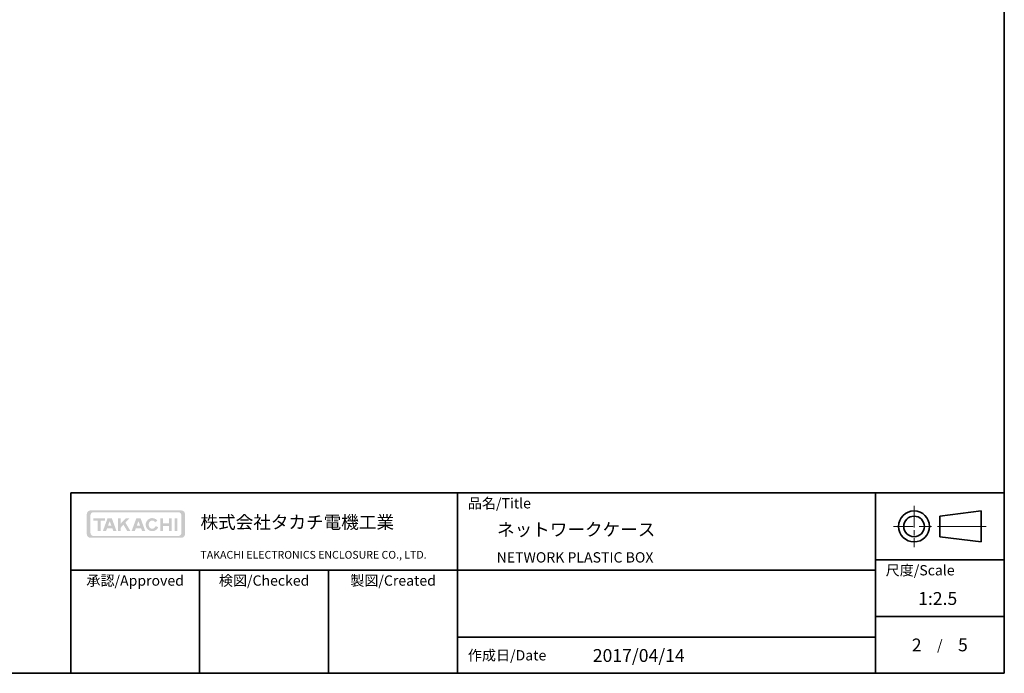
# Model space of a CAD drawing. Units: millimetres. Extents: x 29 to 4370, y 16 to 719.
# Drawn here: x 1321 to 1799, y 16 to 333 of the extents above; entities that cross this region are included whole.
import ezdxf
from ezdxf.enums import TextEntityAlignment as Align

# ---------------------------------------------------------------- set-up
doc = ezdxf.new("R2010")
doc.units = ezdxf.units.MM
doc.header["$LTSCALE"] = 2
doc.linetypes.add('CHAIN', pattern=[0.35429999999999995, 0.2362, -0.0295, 0.0591, -0.0295])
for name, color, linetype, lineweight in [('Border (ISO)', 7, 'Continuous', 35), ('Hatch (ISO)', 1, 'Continuous', 18), ('Title (ISO)', 7, 'Continuous', 35)]:
    doc.layers.add(name, color=color, linetype=linetype, lineweight=lineweight)
doc.styles.add('Note Text (TK)', font='MS PGothic.ttf')
doc.styles.add('文字スタイル67', font='arial.ttf')

# ---------------------------------------------------------------- blocks, each defined once
blk = doc.blocks.new('図面枠 tk図枠')
at = {"layer": 'Border (ISO)'}
for p in [(405.4999999999999, 289), (14.50000000000001, 8.000000000000007)]:
    blk.add_line(p, (405.4999999999999, 8.000000000000007), dxfattribs=at)
blk = doc.blocks.new('表題欄 tk表題欄')
at = {"layer": 'Hatch (ISO)'}
h = blk.add_hatch(color=256, dxfattribs=at)
edge = h.paths.add_edge_path(flags=0)
edge.add_arc((95.57537688673352, 236.2990653650367), 0.5958259999999996, 269.9999999999897, 360)
edge.add_line((96.17120288673351, 236.2990653650368), (96.17120288673348, 239.7107813650365))
edge.add_arc((95.5753768867335, 239.7107813650366), 0.5958259999999996, 0, 90.0000000000068)
edge.add_line((95.57537688673342, 240.3066073650366), (79.13710888673356, 240.3066073650366))
edge.add_arc((79.13710888673353, 239.7107813650366), 0.5958259999999996, 89.99999999999744, 180)
edge.add_line((78.54128288673353, 239.7107813650365), (78.54128288673331, 236.2990653650368))
edge.add_arc((79.13710888673332, 236.2990653650365), 0.5958259999999996, 180, 270.0000000000231)
edge.add_line((79.13710888673356, 235.7032393650365), (95.57537688673342, 235.7032393650367))
edge = h.paths.add_edge_path()
edge.add_line((77.83935088673357, 239.9556413650366), (77.83935088673357, 236.0542053650368))
edge.add_arc((78.54128288673346, 236.0542053650367), 0.7019319999998935, 180, 270.0000000000087)
edge.add_line((78.54128288673357, 235.3522733650368), (96.17120288673352, 235.3522733650368))
edge.add_arc((96.17120288673351, 236.0542053650367), 0.7019319999998921, 270, 360)
edge.add_line((96.8731348867334, 236.0542053650368), (96.87313488673352, 239.9556413650366))
edge.add_arc((96.1712028867336, 239.9556413650367), 0.7019319999998921, 0, 90.00000000000873)
edge.add_line((96.17120288673348, 240.6575733650367), (78.54128288673357, 240.6575733650366))
edge.add_arc((78.54128288673357, 239.9556413650366), 0.7019319999999984, 90, 180)
for points in [[(79.07181288673355, 239.1476033650369), (79.07181288673355, 238.6578833650367), (79.92066088673353, 238.6578833650367), (79.92066088673353, 236.6581933650368), (80.50832488673353, 236.6581933650368), (80.50832488673353, 238.6578833650367), (81.35717288673355, 238.6578833650367), (81.35717288673355, 239.1476033650369)], [(85.68407849525303, 236.6581933650368), (84.9434673993943, 237.8918698287545), (84.41792288673358, 237.3246628822781), (84.41792288673358, 236.6581933650368), (83.89555488673355, 236.6581933650368), (83.89555488673355, 239.1476033650369), (84.41792288673358, 239.1476033650369), (84.41792288673358, 238.0993979968839), (85.38913556809511, 239.1476033650369), (86.10696490847272, 239.1476033650369), (85.31925422435492, 238.2974470774499), (86.30334488673353, 236.6581933650368)], [(92.09142939614459, 239.1476033650369), (92.09142939614459, 236.6581933650368), (92.60971639614465, 236.6581933650368), (92.60971639614465, 237.6580383650368), (93.76872039614462, 237.6580383650368), (93.76872039614462, 236.6581933650368), (94.28700739614459, 236.6581933650368), (94.28700739614459, 239.1476033650369), (93.76872039614462, 239.1476033650369), (93.76872039614462, 238.1477583650367), (92.60971639614465, 238.1477583650367), (92.60971639614465, 239.1476033650369)], [(94.84202339614467, 239.1476033650369), (94.84202339614467, 236.6581933650368), (95.36439139614473, 236.6581933650368), (95.36439139614473, 239.1476033650369)]]:
    blk.add_hatch(color=256, dxfattribs=at).paths.add_polyline_path(points)
h = blk.add_hatch(color=256, dxfattribs=at)
h.paths.add_polyline_path([(82.59020695886475, 237.7110913650368), (81.95242681460243, 237.7110913650368), (82.27131688673356, 238.5794973650367)], flags=0)
h.paths.add_polyline_path([(82.77903014574996, 237.1968853650368), (81.76360362771717, 237.1968853650368), (81.56578886050404, 236.6581933650368), (80.94907288673355, 236.6581933650368), (81.86321688673357, 239.1476033650369), (82.67941688673353, 239.1476033650369), (83.59356088673351, 236.6581933650368), (82.97684491296302, 236.6581933650368)])
h = blk.add_hatch(color=256, dxfattribs=at)
h.paths.add_polyline_path([(87.52707281460246, 237.7110913650368), (88.16485295886469, 237.7110913650368), (87.84596288673359, 238.5794973650367)], flags=0)
h.paths.add_polyline_path([(87.14043486050403, 236.6581933650368), (87.3382496277172, 237.1968853650368), (88.35367614574989, 237.1968853650368), (88.551490912963, 236.6581933650368), (89.16820688673343, 236.6581933650368), (88.25406288673352, 239.1476033650369), (87.43786288673356, 239.1476033650369), (86.52371888673358, 236.6581933650368)])
h = blk.add_hatch(color=256, dxfattribs=at)
edge = h.paths.add_edge_path()
edge.add_arc((90.52309888673334, 237.9028983650369), 1.273272000000011, 38.55054079078439, 336.5820184016556)
edge.add_line((91.69149139614446, 237.3968543650369), (91.17255542714857, 237.6216113977801))
edge.add_ellipse((90.52309888673352, 237.9028983650369), major_axis=(0, -0.7998759999999119), ratio=0.8673469387756529, start_angle=128.5505407907963, end_angle=426.582018401653, ccw=False)
edge.add_line((91.09381514418376, 238.3576891122095), (91.51887237036831, 238.6964075050431))
at = {"layer": 'Title (ISO)'}
for p, q in [((74.70882392282105, 244.052739026017), (255.7088239228211, 244.052739026017)), ((74.70882392282105, 209.052739026017), (74.70882392282105, 244.052739026017)), ((149.7088239228211, 244.052739026017), (149.7088239228211, 209.052739026017)), ((230.7088239228211, 244.052739026017), (230.7088239228211, 209.052739026017)), ((255.7088239228211, 244.052739026017), (255.7088239228211, 209.052739026017)), ((243.2088239228211, 239.552739026017), (251.2088239228211, 240.5527390260171)), ((251.2088239228211, 234.552739026017), (251.2088239228211, 240.5527390260171)), ((243.2088239228211, 239.552739026017), (243.2088239228211, 235.552739026017)), ((243.2088239228211, 235.552739026017), (251.2088239228211, 234.552739026017)), ((230.7088239228211, 231.052739026017), (255.7088239228211, 231.052739026017)), ((74.70882392282105, 229.052739026017), (230.7088239228211, 229.052739026017)), ((99.70882392282108, 229.052739026017), (99.70882392282108, 209.052739026017)), ((124.708823922821, 229.052739026017), (124.708823922821, 209.052739026017)), ((230.7088239228211, 220.052739026017), (255.7088239228211, 220.052739026017)), ((149.7088239228211, 216.052739026017), (230.7088239228211, 216.052739026017)), ((255.7088239228211, 209.052739026017), (74.70882392282105, 209.052739026017))]:
    blk.add_line(p, q, dxfattribs=at)
at = {"layer": 'Title (ISO)', "color": 4, "linetype": 'CHAIN', "lineweight": 18, "ltscale": 8.889559745788574}
blk.add_line((238.2088239228211, 241.552739026017), (238.2088239228211, 233.552739026017), dxfattribs=at)
at = {"layer": 'Title (ISO)', "color": 4, "linetype": 'CHAIN', "lineweight": 18, "ltscale": 20.00163269042969}
blk.add_line((252.2088239228211, 237.552739026017), (234.2088239228211, 237.552739026017), dxfattribs=at)
at = {"layer": 'Title (ISO)'}
for radius in [3, 2]:
    blk.add_circle((238.2088239228211, 237.552739026017), radius, dxfattribs=at)
at = {"layer": 'Title (ISO)', "color": 1, "char_height": 2.000000029802322, "line_spacing_factor": 1.5, "style": 'Note Text (TK)'}
for s, insert, attachment_point in [('\\fＭＳ Ｐゴシック|b0|i0;\\H2.0000;品名/Title', (151.708823922821, 242.052739026017), 4), ('\\fＭＳ Ｐゴシック|b0|i0;\\H2.0000;尺度/Scale', (232.7088239228211, 229.052739026017), 4), ('\\fＭＳ Ｐゴシック|b0|i0;\\H2.0000;承認/Approved', (87.20882392282108, 227.052739026017), 5), ('\\fＭＳ Ｐゴシック|b0|i0;\\H2.0000;検図/Checked', (112.208823922821, 227.052739026017), 5), ('\\fＭＳ Ｐゴシック|b0|i0;\\H2.0000;製図/Created', (137.2088239228211, 227.052739026017), 5), ('\\fＭＳ Ｐゴシック|b0|i0;\\H2.0000;作成日/Date', (151.708823922821, 212.552739026017), 4)]:
    blk.add_mtext(s, dxfattribs=dict(at, insert=insert, attachment_point=attachment_point))
at = {"layer": 'Title (ISO)', "color": 7, "line_spacing_factor": 1.5, "style": 'Note Text (TK)'}
for s, insert, char_height, attachment_point in [('株式会社タカチ電機工業', (99.87313488673345, 238.052739026017), 2.5, 4), ('\\fArial|b0|i0;\\H1.4986;TAKACHI ELECTRONICS ENCLOSURE CO., LTD.', (99.87313488673342, 232.052739026017), 1.49859994649887, 4), ('\\fＭＳ Ｐゴシック|b0|i0;\\H2.0000;/', (243.2088239228211, 214.552739026017), 2.000000029802322, 5)]:
    blk.add_mtext(s, dxfattribs=dict(at, insert=insert, char_height=char_height, attachment_point=attachment_point))
at = {"layer": 'Title (ISO)', "color": 7}
for tag, p, height, style in [('<品名>_001', (157.3679148268321, 235.7033071691007), 2.5, 'Note Text (TK)'), ('<Title>_001', (157.2831758934115, 230.5513747487906), 2.000000029802322, '文字スタイル67'), ('<尺度>_001', (240.8224602183016, 222.302739026017), 2.5, 'Note Text (TK)'), ('<ページ_No.>_001', (238.0980284456275, 213.302739026017), 2.5, 'Note Text (TK)'), ('<総ページ数>_001', (246.7997329866371, 213.302739026017), 2.5, 'Note Text (TK)'), ('作成日_001', (175.5468918326507, 211.2601253517655), 2.5, 'Note Text (TK)')]:
    blk.add_attdef(tag, p, '', height=height, dxfattribs=dict(at, style=style))
at = {"layer": 'Title (ISO)', "color": 7, "style": 'Note Text (TK)'}
blk.add_attdef('<承認>', text='', height=2.5, dxfattribs=at).set_placement((87.20882392282108, 217.052739026017), align=Align.MIDDLE_CENTER)

msp = doc.modelspace()

# ---------------------------------------------------------------- block references
at = {"xscale": 2.5, "yscale": 2.5, "zscale": 2.5}
msp.add_blockref('図面枠 tk図枠', (784.7500013206163, -3.999999628892965), dxfattribs=at)
ref = msp.add_blockref('表題欄 tk表題欄', (1159.227941513563, -506.6318471939355), dxfattribs=dict(xscale=2.5, yscale=2.5, zscale=2.5))
ref.add_attrib('<品名>_001', 'ネットワークケース', (1552.647728580644, 82.62642072881614), dxfattribs={"layer": 'Title (ISO)', "color": 7, "height": 6.25, "style": 'Note Text (TK)'})
ref.add_attrib('<尺度>_001', '1:2.5', (1756.742610040467, 49.1655017353636), dxfattribs={"layer": 'Title (ISO)', "color": 7, "height": 6.25, "style": 'Note Text (TK)'})
ref.add_attrib('作成日_001', '2017/04/14', (1599.05615801073, 21.51846618547826), dxfattribs={"layer": 'Title (ISO)', "color": 7, "height": 6.25, "style": 'Note Text (TK)'})
ref.add_attrib('<Title>_001', 'NETWORK PLASTIC BOX', (1552.435881247092, 69.74658967804095), dxfattribs={"layer": 'Title (ISO)', "color": 7, "height": 5.000000074505805, "style": '文字スタイル67'})
ref.add_attrib('<ページ_No.>_001', '2', (1753.674370284262, 26.61221046660503), dxfattribs={"layer": 'Title (ISO)', "color": 7, "height": 6.25, "style": 'Note Text (TK)'})
ref.add_attrib('<総ページ数>_001', '5', (1776.065656095994, 26.6782916398656), dxfattribs={"layer": 'Title (ISO)', "color": 7, "height": 6.25, "style": 'Note Text (TK)'})

doc.saveas('drawing.dxf')
